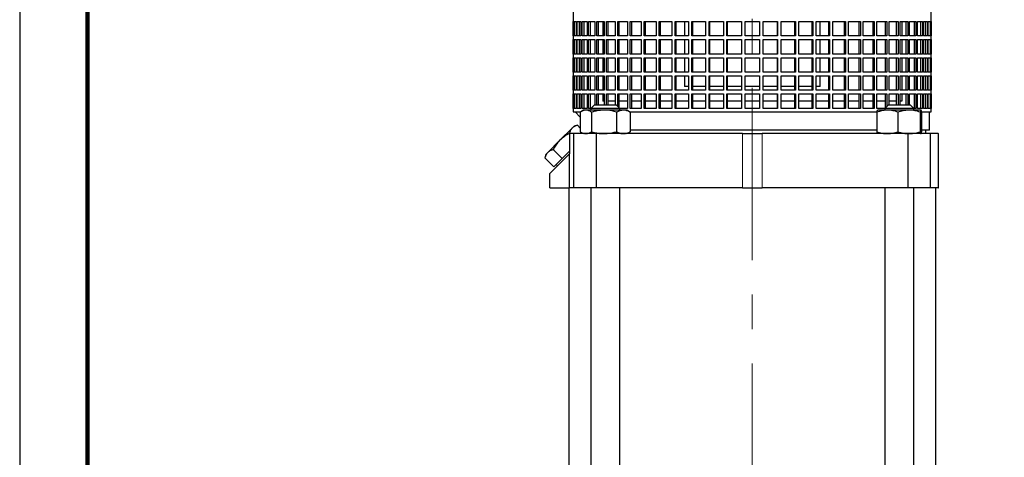
# Model space of a CAD drawing. Units: millimetres. Extents: x -4 to 213, y 0 to 297.
# Drawn here: x 0 to 73, y 172 to 204 of the extents above; entities that cross this region are included whole.
import ezdxf

# ---------------------------------------------------------------- set-up
doc = ezdxf.new("R2010")
doc.units = ezdxf.units.MM
doc.linetypes.add('CENTERX2', pattern=[20.32, 12.7, -2.54, 2.54, -2.54])
doc.layers.add('FORMAT', color=7, linetype='Continuous')
doc.styles.add('SLDTEXTSTYLE0', font='TXT', dxfattribs={"width": 0.605})
doc.dimstyles.new('SLDDIMSTYLE1', dxfattribs={"dimtxt": 2.5, "dimasz": 2.5, "dimexe": 0, "dimexo": 0.0625, "dimtad": 1, "dimlfac": 7.5, "dimrnd": 1e-09, "dimzin": 12, "dimdsep": 46, "dimtxsty": 'SLDTEXTSTYLE0', "dimblk1": 'CLOSED', "dimblk2": 'CLOSED', "dimsah": 1, "dimcen": 0.09, "dimadec": 0, "dimazin": 3, "dimtfac": 1, "dimtofl": 0, "dimtmove": 0, "dimatfit": 3, "dimldrblk": 'CLOSED', "dimfxl": 0, "dimfrac": 2, "dimtolj": 1, "dimtzin": 12, "dimarcsym": 0})

# ---------------------------------------------------------------- blocks, each defined once
blk = doc.blocks.new('_Closed')
at = {"color": 0, "linetype": 'ByBlock', "lineweight": -2}
for p, q in [((-1, 0.166667), (0, 0)), ((-1, 0.166667), (-1, -0.166667)), ((0, 0), (-1, -0.166667)), ((0, 0), (-1, 0))]:
    blk.add_line(p, q, dxfattribs=at)
blk = doc.blocks.new('_D_4')
at = {"layer": 'FORMAT'}
for p, q in [((78.365, 218.6), (104.242, 218.6)), ((103.492, 127.067), (103.492, 218.6)), ((72.365, 127.067), (104.242, 127.067))]:
    blk.add_line(p, q, dxfattribs=at)
at = {"layer": 'FORMAT', "xscale": 2.5, "yscale": 2.5}
for p, rotation in [((103.492, 218.6), 90.0000000000004), ((103.492, 127.067), 270.0000000000004)]:
    blk.add_blockref('_Closed', p, dxfattribs=dict(at, rotation=rotation))
at = {"layer": 'FORMAT', "insert": (100.269, 169.309), "char_height": 2.5, "attachment_point": 1, "rotation": 90, "style": 'SLDTEXTSTYLE0'}
blk.add_mtext('686,5', dxfattribs=at)
blk = doc.blocks.new('_D_5')
at = {"layer": 'FORMAT'}
for p, q in [((66.698, 283.134), (112.089, 283.134)), ((111.339, 283.134), (111.339, 127.067)), ((72.365, 127.067), (112.089, 127.067))]:
    blk.add_line(p, q, dxfattribs=at)
at = {"layer": 'FORMAT', "xscale": 2.5, "yscale": 2.5}
for p, rotation in [((111.339, 283.134), 90.0000000000004), ((111.339, 127.067), 270.0000000000004)]:
    blk.add_blockref('_Closed', p, dxfattribs=dict(at, rotation=rotation))
at = {"layer": 'FORMAT', "insert": (108.117, 200.793), "char_height": 2.5, "attachment_point": 1, "rotation": 90, "style": 'SLDTEXTSTYLE0'}
blk.add_mtext('1170,5', dxfattribs=at)

msp = doc.modelspace()

# ---------------------------------------------------------------- linework, layer by layer
at = {"color": 7, "linetype": 'Continuous', "lineweight": 25}
for p, q in [((0, 297), (0, 0)), ((40.8315, 208.4671), (40.8315, 197.5338)), ((67.2315, 197.5338), (67.2315, 208.4671)), ((40.8322, 204.2004), (40.8862, 204.2004)), ((40.8322, 203.1338), (40.8322, 204.2004)), ((40.8862, 204.2004), (40.8862, 203.1338)), ((40.9136, 204.2004), (41.0751, 204.2004)), ((40.9136, 203.1338), (40.9136, 204.2004)), ((41.0455, 204.2004), (41.0455, 203.1338)), ((41.0751, 204.2004), (41.0751, 203.1338)), ((41.1296, 204.2004), (41.397, 204.2004)), ((41.1296, 203.1338), (41.1296, 204.2004)), ((41.2588, 204.2004), (41.2588, 203.1338)), ((41.397, 204.2004), (41.397, 203.1338)), ((41.4781, 204.2004), (41.8485, 204.2004)), ((41.4781, 203.1338), (41.4781, 204.2004)), ((41.6032, 204.2004), (41.6032, 203.1338)), ((41.8485, 204.2004), (41.8485, 203.1338)), ((41.9553, 204.2004), (42.425, 204.2004)), ((41.9553, 203.1338), (41.9553, 204.2004)), ((42.0751, 204.2004), (42.0751, 203.1338)), ((42.425, 204.2004), (42.425, 203.1338)), ((42.5564, 204.2004), (43.1207, 204.2004)), ((42.5564, 203.1338), (42.5564, 204.2004)), ((42.6697, 204.2004), (42.6697, 203.1338)), ((43.0112, 204.2004), (43.0112, 203.1338)), ((43.1207, 204.2004), (43.1207, 203.1338)), ((43.2753, 204.2004), (43.9283, 204.2004)), ((43.2753, 203.1338), (43.2753, 204.2004)), ((43.3809, 204.2004), (43.3809, 203.1338)), ((43.9283, 204.2004), (43.9283, 203.1338)), ((44.1046, 204.2004), (44.8395, 204.2004)), ((44.1046, 203.1338), (44.1046, 204.2004)), ((44.2013, 204.2004), (44.2013, 203.1338)), ((44.8395, 204.2004), (44.8395, 203.1338)), ((45.0357, 204.2004), (45.8451, 204.2004)), ((45.0357, 203.1338), (45.0357, 204.2004)), ((45.1227, 204.2004), (45.1227, 203.1338)), ((45.8451, 204.2004), (45.8451, 203.1338)), ((46.0592, 204.2004), (46.9347, 204.2004)), ((46.0592, 203.1338), (46.0592, 204.2004)), ((46.1354, 204.2004), (46.1354, 203.1338)), ((46.9347, 204.2004), (46.9347, 203.1338)), ((47.1644, 204.2004), (48.0971, 204.2004)), ((47.1644, 203.1338), (47.1644, 204.2004)), ((47.2292, 204.2004), (47.2292, 203.1338)), ((48.0971, 204.2004), (48.0971, 203.1338)), ((48.3402, 204.2004), (49.3204, 204.2004)), ((48.3402, 203.1338), (48.3402, 204.2004)), ((48.3928, 204.2004), (48.3928, 203.1338)), ((49.0315, 204.2004), (49.0315, 203.1338)), ((49.3204, 204.2004), (49.3204, 203.1338)), ((49.5743, 204.2004), (50.592, 204.2004)), ((49.5743, 203.1338), (49.5743, 204.2004)), ((49.6142, 204.2004), (49.6142, 203.1338)), ((50.592, 204.2004), (50.592, 203.1338)), ((50.8541, 204.2004), (51.899, 204.2004)), ((50.8541, 203.1338), (50.8541, 204.2004)), ((50.881, 204.2004), (50.881, 203.1338)), ((51.899, 204.2004), (51.899, 203.1338)), ((52.1666, 204.2004), (53.2278, 204.2004)), ((52.1666, 203.1338), (52.1666, 204.2004)), ((52.1801, 204.2004), (52.1801, 203.1338)), ((53.2278, 204.2004), (53.2278, 203.1338)), ((53.4982, 203.1338), (53.4982, 204.2004)), ((53.4982, 204.2004), (54.5648, 204.2004)), ((54.5648, 204.2004), (54.5648, 203.1338)), ((54.8352, 204.2004), (55.8964, 204.2004)), ((54.8352, 203.1338), (54.8352, 204.2004)), ((55.8829, 203.1338), (55.8829, 204.2004)), ((55.8964, 204.2004), (55.8964, 203.1338)), ((56.1641, 204.2004), (57.2089, 204.2004)), ((56.1641, 203.1338), (56.1641, 204.2004)), ((57.182, 203.1338), (57.182, 204.2004)), ((57.2089, 204.2004), (57.2089, 203.1338)), ((57.471, 204.2004), (58.4888, 204.2004)), ((57.471, 203.1338), (57.471, 204.2004)), ((58.4488, 203.1338), (58.4488, 204.2004)), ((58.4888, 204.2004), (58.4888, 203.1338)), ((58.7426, 204.2004), (59.7229, 204.2004)), ((58.7426, 203.1338), (58.7426, 204.2004)), ((59.0315, 203.1338), (59.0315, 204.2004)), ((59.6702, 203.1338), (59.6702, 204.2004)), ((59.7229, 204.2004), (59.7229, 203.1338)), ((59.9659, 204.2004), (60.8986, 204.2004)), ((59.9659, 203.1338), (59.9659, 204.2004)), ((60.8338, 203.1338), (60.8338, 204.2004)), ((60.8986, 204.2004), (60.8986, 203.1338)), ((61.1284, 204.2004), (62.0038, 204.2004)), ((61.1284, 203.1338), (61.1284, 204.2004)), ((61.9276, 203.1338), (61.9276, 204.2004)), ((62.0038, 204.2004), (62.0038, 203.1338)), ((62.2179, 204.2004), (63.0273, 204.2004)), ((62.2179, 203.1338), (62.2179, 204.2004)), ((62.9404, 203.1338), (62.9404, 204.2004)), ((63.0273, 204.2004), (63.0273, 203.1338)), ((63.2235, 204.2004), (63.9584, 204.2004)), ((63.2235, 203.1338), (63.2235, 204.2004)), ((63.8617, 203.1338), (63.8617, 204.2004)), ((63.9584, 204.2004), (63.9584, 203.1338)), ((64.1348, 204.2004), (64.7877, 204.2004)), ((64.1348, 203.1338), (64.1348, 204.2004)), ((64.6822, 203.1338), (64.6822, 204.2004)), ((64.7877, 204.2004), (64.7877, 203.1338)), ((64.9424, 204.2004), (65.5066, 204.2004)), ((64.9424, 203.1338), (64.9424, 204.2004)), ((65.0518, 204.2004), (65.0518, 203.1338)), ((65.3933, 203.1338), (65.3933, 204.2004)), ((65.5066, 204.2004), (65.5066, 203.1338)), ((65.638, 204.2004), (66.1077, 204.2004)), ((65.638, 203.1338), (65.638, 204.2004)), ((65.9879, 203.1338), (65.9879, 204.2004)), ((66.1077, 204.2004), (66.1077, 203.1338)), ((66.2145, 204.2004), (66.585, 204.2004)), ((66.2145, 203.1338), (66.2145, 204.2004)), ((66.4598, 203.1338), (66.4598, 204.2004)), ((66.585, 204.2004), (66.585, 203.1338)), ((66.666, 204.2004), (66.9334, 204.2004)), ((66.666, 203.1338), (66.666, 204.2004)), ((66.8042, 203.1338), (66.8042, 204.2004)), ((66.9334, 204.2004), (66.9334, 203.1338)), ((66.9879, 204.2004), (67.1494, 204.2004)), ((66.9879, 203.1338), (66.9879, 204.2004)), ((67.0175, 203.1338), (67.0175, 204.2004)), ((67.1494, 204.2004), (67.1494, 203.1338)), ((67.1768, 204.2004), (67.2308, 204.2004)), ((67.1768, 203.1338), (67.1768, 204.2004)), ((67.2308, 204.2004), (67.2308, 203.1338)), ((40.8862, 203.1338), (40.8322, 203.1338)), ((40.8322, 202.8671), (40.8862, 202.8671)), ((40.8322, 201.8004), (40.8322, 202.8671)), ((40.8862, 202.8671), (40.8862, 201.8004)), ((41.0751, 203.1338), (40.9136, 203.1338)), ((40.9136, 202.8671), (41.0751, 202.8671)), ((40.9136, 201.8004), (40.9136, 202.8671)), ((41.0455, 202.8671), (41.0455, 201.8004)), ((41.0751, 202.8671), (41.0751, 201.8004)), ((41.397, 203.1338), (41.1296, 203.1338)), ((41.1296, 202.8671), (41.397, 202.8671)), ((41.1296, 201.8004), (41.1296, 202.8671)), ((41.2588, 202.8671), (41.2588, 201.8004)), ((41.397, 202.8671), (41.397, 201.8004)), ((41.8485, 203.1338), (41.4781, 203.1338)), ((41.4781, 202.8671), (41.8485, 202.8671)), ((41.4781, 201.8004), (41.4781, 202.8671)), ((41.6032, 202.8671), (41.6032, 201.8004)), ((41.8485, 202.8671), (41.8485, 201.8004)), ((42.425, 203.1338), (41.9553, 203.1338)), ((41.9553, 202.8671), (42.425, 202.8671)), ((41.9553, 201.8004), (41.9553, 202.8671)), ((42.0751, 202.8671), (42.0751, 201.8004)), ((42.425, 202.8671), (42.425, 201.8004)), ((43.1207, 203.1338), (42.5564, 203.1338)), ((42.5564, 202.8671), (43.1207, 202.8671)), ((42.5564, 201.8004), (42.5564, 202.8671)), ((42.6697, 202.8671), (42.6697, 201.8004)), ((43.0112, 202.8671), (43.0112, 201.8004)), ((43.1207, 202.8671), (43.1207, 201.8004)), ((43.9283, 203.1338), (43.2753, 203.1338)), ((43.2753, 202.8671), (43.9283, 202.8671)), ((43.2753, 201.8004), (43.2753, 202.8671)), ((43.3809, 202.8671), (43.3809, 201.8004)), ((43.9283, 202.8671), (43.9283, 201.8004)), ((44.8395, 203.1338), (44.1046, 203.1338)), ((44.1046, 202.8671), (44.8395, 202.8671)), ((44.1046, 201.8004), (44.1046, 202.8671)), ((44.2013, 202.8671), (44.2013, 201.8004)), ((44.8395, 202.8671), (44.8395, 201.8004)), ((45.8451, 203.1338), (45.0357, 203.1338)), ((45.0357, 202.8671), (45.8451, 202.8671)), ((45.0357, 201.8004), (45.0357, 202.8671)), ((45.1227, 202.8671), (45.1227, 201.8004)), ((45.8451, 202.8671), (45.8451, 201.8004)), ((46.9347, 203.1338), (46.0592, 203.1338)), ((46.0592, 202.8671), (46.9347, 202.8671)), ((46.0592, 201.8004), (46.0592, 202.8671)), ((46.1354, 202.8671), (46.1354, 201.8004)), ((46.9347, 202.8671), (46.9347, 201.8004)), ((48.0971, 203.1338), (47.1644, 203.1338)), ((47.1644, 202.8671), (48.0971, 202.8671)), ((47.1644, 201.8004), (47.1644, 202.8671)), ((47.2292, 202.8671), (47.2292, 201.8004)), ((48.0971, 202.8671), (48.0971, 201.8004)), ((49.3204, 203.1338), (48.3402, 203.1338)), ((48.3402, 202.8671), (49.3204, 202.8671)), ((48.3402, 201.8004), (48.3402, 202.8671)), ((48.3928, 202.8671), (48.3928, 201.8004)), ((49.0315, 202.8671), (49.0315, 201.8004)), ((49.3204, 202.8671), (49.3204, 201.8004)), ((50.592, 203.1338), (49.5743, 203.1338)), ((49.5743, 202.8671), (50.592, 202.8671)), ((49.5743, 201.8004), (49.5743, 202.8671)), ((49.6142, 202.8671), (49.6142, 201.8004)), ((50.592, 202.8671), (50.592, 201.8004)), ((51.899, 203.1338), (50.8541, 203.1338)), ((50.8541, 202.8671), (51.899, 202.8671)), ((50.8541, 201.8004), (50.8541, 202.8671)), ((50.881, 202.8671), (50.881, 201.8004)), ((51.899, 202.8671), (51.899, 201.8004)), ((53.2278, 203.1338), (52.1666, 203.1338)), ((52.1666, 202.8671), (53.2278, 202.8671)), ((52.1666, 201.8004), (52.1666, 202.8671)), ((52.1801, 202.8671), (52.1801, 201.8004)), ((53.2278, 202.8671), (53.2278, 201.8004)), ((54.5648, 203.1338), (53.4982, 203.1338)), ((53.4982, 201.8004), (53.4982, 202.8671)), ((53.4982, 202.8671), (54.5648, 202.8671)), ((54.5648, 202.8671), (54.5648, 201.8004)), ((55.8964, 203.1338), (54.8352, 203.1338)), ((54.8352, 202.8671), (55.8964, 202.8671)), ((54.8352, 201.8004), (54.8352, 202.8671)), ((55.8829, 201.8004), (55.8829, 202.8671)), ((55.8964, 202.8671), (55.8964, 201.8004)), ((57.2089, 203.1338), (56.1641, 203.1338)), ((56.1641, 202.8671), (57.2089, 202.8671)), ((56.1641, 201.8004), (56.1641, 202.8671)), ((57.182, 201.8004), (57.182, 202.8671)), ((57.2089, 202.8671), (57.2089, 201.8004)), ((58.4888, 203.1338), (57.471, 203.1338)), ((57.471, 202.8671), (58.4888, 202.8671)), ((57.471, 201.8004), (57.471, 202.8671)), ((58.4488, 201.8004), (58.4488, 202.8671)), ((58.4888, 202.8671), (58.4888, 201.8004)), ((59.7229, 203.1338), (58.7426, 203.1338)), ((58.7426, 202.8671), (59.7229, 202.8671)), ((58.7426, 201.8004), (58.7426, 202.8671)), ((59.0315, 201.8004), (59.0315, 202.8671)), ((59.6702, 201.8004), (59.6702, 202.8671)), ((59.7229, 202.8671), (59.7229, 201.8004)), ((60.8986, 203.1338), (59.9659, 203.1338)), ((59.9659, 202.8671), (60.8986, 202.8671)), ((59.9659, 201.8004), (59.9659, 202.8671)), ((60.8338, 201.8004), (60.8338, 202.8671)), ((60.8986, 202.8671), (60.8986, 201.8004)), ((62.0038, 203.1338), (61.1284, 203.1338)), ((61.1284, 202.8671), (62.0038, 202.8671)), ((61.1284, 201.8004), (61.1284, 202.8671)), ((61.9276, 201.8004), (61.9276, 202.8671)), ((62.0038, 202.8671), (62.0038, 201.8004)), ((63.0273, 203.1338), (62.2179, 203.1338)), ((62.2179, 202.8671), (63.0273, 202.8671)), ((62.2179, 201.8004), (62.2179, 202.8671)), ((62.9404, 201.8004), (62.9404, 202.8671)), ((63.0273, 202.8671), (63.0273, 201.8004)), ((63.9584, 203.1338), (63.2235, 203.1338)), ((63.2235, 202.8671), (63.9584, 202.8671)), ((63.2235, 201.8004), (63.2235, 202.8671)), ((63.8617, 201.8004), (63.8617, 202.8671)), ((63.9584, 202.8671), (63.9584, 201.8004)), ((64.7877, 203.1338), (64.1348, 203.1338)), ((64.1348, 202.8671), (64.7877, 202.8671)), ((64.1348, 201.8004), (64.1348, 202.8671)), ((64.6822, 201.8004), (64.6822, 202.8671)), ((64.7877, 202.8671), (64.7877, 201.8004)), ((65.5066, 203.1338), (64.9424, 203.1338)), ((64.9424, 202.8671), (65.5066, 202.8671)), ((64.9424, 201.8004), (64.9424, 202.8671)), ((65.0518, 202.8671), (65.0518, 201.8004)), ((65.3933, 201.8004), (65.3933, 202.8671)), ((65.5066, 202.8671), (65.5066, 201.8004)), ((66.1077, 203.1338), (65.638, 203.1338)), ((65.638, 202.8671), (66.1077, 202.8671)), ((65.638, 201.8004), (65.638, 202.8671)), ((65.9879, 201.8004), (65.9879, 202.8671)), ((66.1077, 202.8671), (66.1077, 201.8004)), ((66.585, 203.1338), (66.2145, 203.1338)), ((66.2145, 202.8671), (66.585, 202.8671)), ((66.2145, 201.8004), (66.2145, 202.8671)), ((66.4598, 201.8004), (66.4598, 202.8671)), ((66.585, 202.8671), (66.585, 201.8004)), ((66.9334, 203.1338), (66.666, 203.1338)), ((66.666, 202.8671), (66.9334, 202.8671)), ((66.666, 201.8004), (66.666, 202.8671)), ((66.8042, 201.8004), (66.8042, 202.8671)), ((66.9334, 202.8671), (66.9334, 201.8004)), ((67.1494, 203.1338), (66.9879, 203.1338)), ((66.9879, 202.8671), (67.1494, 202.8671)), ((66.9879, 201.8004), (66.9879, 202.8671)), ((67.0175, 201.8004), (67.0175, 202.8671)), ((67.1494, 202.8671), (67.1494, 201.8004)), ((67.2308, 203.1338), (67.1768, 203.1338)), ((67.1768, 202.8671), (67.2308, 202.8671)), ((67.1768, 201.8004), (67.1768, 202.8671)), ((67.2308, 202.8671), (67.2308, 201.8004)), ((40.8862, 201.8004), (40.8322, 201.8004)), ((40.8322, 201.5338), (40.8862, 201.5338)), ((40.8322, 200.4671), (40.8322, 201.5338)), ((40.8862, 201.5338), (40.8862, 200.4671)), ((41.0751, 201.8004), (40.9136, 201.8004)), ((40.9136, 201.5338), (41.0751, 201.5338)), ((40.9136, 200.4671), (40.9136, 201.5338)), ((41.0455, 201.5338), (41.0455, 200.4671)), ((41.0751, 201.5338), (41.0751, 200.4671)), ((41.397, 201.8004), (41.1296, 201.8004)), ((41.1296, 201.5338), (41.397, 201.5338)), ((41.1296, 200.4671), (41.1296, 201.5338)), ((41.2588, 201.5338), (41.2588, 200.4671)), ((41.397, 201.5338), (41.397, 200.4671)), ((41.8485, 201.8004), (41.4781, 201.8004)), ((41.4781, 201.5338), (41.8485, 201.5338)), ((41.4781, 200.4671), (41.4781, 201.5338)), ((41.6032, 201.5338), (41.6032, 200.4671)), ((41.8485, 201.5338), (41.8485, 200.4671)), ((42.425, 201.8004), (41.9553, 201.8004)), ((41.9553, 201.5338), (42.425, 201.5338)), ((41.9553, 200.4671), (41.9553, 201.5338)), ((42.0751, 201.5338), (42.0751, 200.4671)), ((42.425, 201.5338), (42.425, 200.4671)), ((43.1207, 201.8004), (42.5564, 201.8004)), ((42.5564, 201.5338), (43.1207, 201.5338)), ((42.5564, 200.4671), (42.5564, 201.5338)), ((42.6697, 201.5338), (42.6697, 200.4671)), ((43.0112, 201.5338), (43.0112, 200.4671)), ((43.1207, 201.5338), (43.1207, 200.4671)), ((43.9283, 201.8004), (43.2753, 201.8004)), ((43.2753, 201.5338), (43.9283, 201.5338)), ((43.2753, 200.4671), (43.2753, 201.5338)), ((43.3809, 201.5338), (43.3809, 200.4671)), ((43.9283, 201.5338), (43.9283, 200.4671)), ((44.8395, 201.8004), (44.1046, 201.8004)), ((44.1046, 201.5338), (44.8395, 201.5338)), ((44.1046, 200.4671), (44.1046, 201.5338)), ((44.2013, 201.5338), (44.2013, 200.4671)), ((44.8395, 201.5338), (44.8395, 200.4671)), ((45.8451, 201.8004), (45.0357, 201.8004)), ((45.0357, 201.5338), (45.8451, 201.5338)), ((45.0357, 200.4671), (45.0357, 201.5338)), ((45.1227, 201.5338), (45.1227, 200.4671)), ((45.8451, 201.5338), (45.8451, 200.4671)), ((46.9347, 201.8004), (46.0592, 201.8004)), ((46.0592, 201.5338), (46.9347, 201.5338)), ((46.0592, 200.4671), (46.0592, 201.5338)), ((46.1354, 201.5338), (46.1354, 200.4671)), ((46.9347, 201.5338), (46.9347, 200.4671)), ((48.0971, 201.8004), (47.1644, 201.8004)), ((47.1644, 201.5338), (48.0971, 201.5338)), ((47.1644, 200.4671), (47.1644, 201.5338)), ((47.2292, 201.5338), (47.2292, 200.4671)), ((48.0971, 201.5338), (48.0971, 200.4671)), ((49.3204, 201.8004), (48.3402, 201.8004)), ((48.3402, 201.5338), (49.3204, 201.5338)), ((48.3402, 200.4671), (48.3402, 201.5338)), ((48.3928, 201.5338), (48.3928, 200.4671)), ((49.0315, 201.5338), (49.0315, 200.4671)), ((49.3204, 201.5338), (49.3204, 200.4671)), ((50.592, 201.8004), (49.5743, 201.8004)), ((49.5743, 201.5338), (50.592, 201.5338)), ((49.5743, 200.4671), (49.5743, 201.5338)), ((49.6142, 201.5338), (49.6142, 200.4671)), ((50.592, 201.5338), (50.592, 200.4671)), ((51.899, 201.8004), (50.8541, 201.8004)), ((50.8541, 201.5338), (51.899, 201.5338)), ((50.8541, 200.4671), (50.8541, 201.5338)), ((50.881, 201.5338), (50.881, 200.4671)), ((51.899, 201.5338), (51.899, 200.4671)), ((53.2278, 201.8004), (52.1666, 201.8004)), ((52.1666, 201.5338), (53.2278, 201.5338)), ((52.1666, 200.4671), (52.1666, 201.5338)), ((52.1801, 201.5338), (52.1801, 200.4671)), ((53.2278, 201.5338), (53.2278, 200.4671)), ((54.5648, 201.8004), (53.4982, 201.8004)), ((53.4982, 200.4671), (53.4982, 201.5338)), ((53.4982, 201.5338), (54.5648, 201.5338)), ((54.5648, 201.5338), (54.5648, 200.4671)), ((55.8964, 201.8004), (54.8352, 201.8004)), ((54.8352, 201.5338), (55.8964, 201.5338)), ((54.8352, 200.4671), (54.8352, 201.5338)), ((55.8829, 200.4671), (55.8829, 201.5338)), ((55.8964, 201.5338), (55.8964, 200.4671)), ((57.2089, 201.8004), (56.1641, 201.8004)), ((56.1641, 201.5338), (57.2089, 201.5338)), ((56.1641, 200.4671), (56.1641, 201.5338)), ((57.182, 200.4671), (57.182, 201.5338)), ((57.2089, 201.5338), (57.2089, 200.4671)), ((58.4888, 201.8004), (57.471, 201.8004)), ((57.471, 201.5338), (58.4888, 201.5338)), ((57.471, 200.4671), (57.471, 201.5338)), ((58.4488, 200.4671), (58.4488, 201.5338)), ((58.4888, 201.5338), (58.4888, 200.4671)), ((59.7229, 201.8004), (58.7426, 201.8004)), ((58.7426, 201.5338), (59.7229, 201.5338)), ((58.7426, 200.4671), (58.7426, 201.5338)), ((59.0315, 200.4671), (59.0315, 201.5338)), ((59.6702, 200.4671), (59.6702, 201.5338)), ((59.7229, 201.5338), (59.7229, 200.4671)), ((60.8986, 201.8004), (59.9659, 201.8004)), ((59.9659, 201.5338), (60.8986, 201.5338)), ((59.9659, 200.4671), (59.9659, 201.5338)), ((60.8338, 200.4671), (60.8338, 201.5338)), ((60.8986, 201.5338), (60.8986, 200.4671)), ((62.0038, 201.8004), (61.1284, 201.8004)), ((61.1284, 201.5338), (62.0038, 201.5338)), ((61.1284, 200.4671), (61.1284, 201.5338)), ((61.9276, 200.4671), (61.9276, 201.5338)), ((62.0038, 201.5338), (62.0038, 200.4671)), ((63.0273, 201.8004), (62.2179, 201.8004)), ((62.2179, 201.5338), (63.0273, 201.5338)), ((62.2179, 200.4671), (62.2179, 201.5338)), ((62.9404, 200.4671), (62.9404, 201.5338)), ((63.0273, 201.5338), (63.0273, 200.4671)), ((63.9584, 201.8004), (63.2235, 201.8004)), ((63.2235, 201.5338), (63.9584, 201.5338)), ((63.2235, 200.4671), (63.2235, 201.5338)), ((63.8617, 200.4671), (63.8617, 201.5338)), ((63.9584, 201.5338), (63.9584, 200.4671)), ((64.7877, 201.8004), (64.1348, 201.8004)), ((64.1348, 201.5338), (64.7877, 201.5338)), ((64.1348, 200.4671), (64.1348, 201.5338)), ((64.6822, 200.4671), (64.6822, 201.5338)), ((64.7877, 201.5338), (64.7877, 200.4671)), ((65.5066, 201.8004), (64.9424, 201.8004)), ((64.9424, 201.5338), (65.5066, 201.5338)), ((64.9424, 200.4671), (64.9424, 201.5338)), ((65.0518, 201.5338), (65.0518, 200.4671)), ((65.3933, 200.4671), (65.3933, 201.5338)), ((65.5066, 201.5338), (65.5066, 200.4671)), ((66.1077, 201.8004), (65.638, 201.8004)), ((65.638, 201.5338), (66.1077, 201.5338)), ((65.638, 200.4671), (65.638, 201.5338)), ((65.9879, 200.4671), (65.9879, 201.5338)), ((66.1077, 201.5338), (66.1077, 200.4671)), ((66.585, 201.8004), (66.2145, 201.8004)), ((66.2145, 201.5338), (66.585, 201.5338)), ((66.2145, 200.4671), (66.2145, 201.5338)), ((66.4598, 200.4671), (66.4598, 201.5338)), ((66.585, 201.5338), (66.585, 200.4671)), ((66.9334, 201.8004), (66.666, 201.8004)), ((66.666, 201.5338), (66.9334, 201.5338)), ((66.666, 200.4671), (66.666, 201.5338)), ((66.8042, 200.4671), (66.8042, 201.5338)), ((66.9334, 201.5338), (66.9334, 200.4671)), ((67.1494, 201.8004), (66.9879, 201.8004)), ((66.9879, 201.5338), (67.1494, 201.5338)), ((66.9879, 200.4671), (66.9879, 201.5338)), ((67.0175, 200.4671), (67.0175, 201.5338)), ((67.1494, 201.5338), (67.1494, 200.4671)), ((67.2308, 201.8004), (67.1768, 201.8004)), ((67.1768, 201.5338), (67.2308, 201.5338)), ((67.1768, 200.4671), (67.1768, 201.5338)), ((67.2308, 201.5338), (67.2308, 200.4671)), ((40.8862, 200.4671), (40.8322, 200.4671)), ((41.0751, 200.4671), (40.9136, 200.4671)), ((41.397, 200.4671), (41.1296, 200.4671)), ((41.8485, 200.4671), (41.4781, 200.4671)), ((42.425, 200.4671), (41.9553, 200.4671)), ((43.1207, 200.4671), (42.5564, 200.4671)), ((43.9283, 200.4671), (43.2753, 200.4671)), ((44.8395, 200.4671), (44.1046, 200.4671)), ((45.8451, 200.4671), (45.0357, 200.4671)), ((46.9347, 200.4671), (46.0592, 200.4671)), ((48.0971, 200.4671), (47.1644, 200.4671)), ((49.3204, 200.4671), (48.3402, 200.4671)), ((50.592, 200.4671), (49.5743, 200.4671)), ((51.899, 200.4671), (50.8541, 200.4671)), ((53.2278, 200.4671), (52.1666, 200.4671)), ((54.5648, 200.4671), (53.4982, 200.4671)), ((55.8964, 200.4671), (54.8352, 200.4671)), ((57.2089, 200.4671), (56.1641, 200.4671)), ((58.4888, 200.4671), (57.471, 200.4671)), ((59.7229, 200.4671), (58.7426, 200.4671)), ((60.8986, 200.4671), (59.9659, 200.4671)), ((62.0038, 200.4671), (61.1284, 200.4671)), ((63.0273, 200.4671), (62.2179, 200.4671)), ((63.9584, 200.4671), (63.2235, 200.4671)), ((64.7877, 200.4671), (64.1348, 200.4671)), ((65.5066, 200.4671), (64.9424, 200.4671)), ((66.1077, 200.4671), (65.638, 200.4671)), ((66.585, 200.4671), (66.2145, 200.4671)), ((66.9334, 200.4671), (66.666, 200.4671)), ((67.1494, 200.4671), (66.9879, 200.4671)), ((67.2308, 200.4671), (67.1768, 200.4671)), ((40.8322, 200.2004), (40.8862, 200.2004)), ((40.8322, 199.1338), (40.8322, 200.2004)), ((40.8862, 200.2004), (40.8862, 199.1338)), ((40.9136, 200.2004), (41.0751, 200.2004)), ((40.9136, 199.1338), (40.9136, 200.2004)), ((41.0455, 200.2004), (41.0455, 199.1338)), ((41.0751, 200.2004), (41.0751, 199.1338)), ((41.1296, 200.2004), (41.397, 200.2004)), ((41.1296, 199.1338), (41.1296, 200.2004)), ((41.2588, 200.2004), (41.2588, 199.1338)), ((41.397, 200.2004), (41.397, 199.1338)), ((41.4781, 200.2004), (41.8485, 200.2004)), ((41.4781, 199.1338), (41.4781, 200.2004)), ((41.6032, 200.2004), (41.6032, 199.1338)), ((41.8485, 200.2004), (41.8485, 199.1338)), ((41.9553, 200.2004), (42.425, 200.2004)), ((41.9553, 199.1338), (41.9553, 200.2004)), ((42.0751, 200.2004), (42.0751, 199.1338)), ((42.425, 200.2004), (42.425, 199.1338)), ((42.5564, 200.2004), (43.1207, 200.2004)), ((42.5564, 199.1338), (42.5564, 200.2004)), ((42.6697, 200.2004), (42.6697, 199.1338)), ((43.0112, 200.2004), (43.0112, 199.1338)), ((43.1207, 200.2004), (43.1207, 199.1338)), ((43.2753, 200.2004), (43.9283, 200.2004)), ((43.2753, 199.1338), (43.2753, 200.2004)), ((43.3809, 200.2004), (43.3809, 199.1338)), ((43.9283, 200.2004), (43.9283, 199.1338)), ((44.1046, 200.2004), (44.8395, 200.2004)), ((44.1046, 199.1338), (44.1046, 200.2004)), ((44.2013, 200.2004), (44.2013, 199.1338)), ((44.8395, 200.2004), (44.8395, 199.1338)), ((45.0357, 200.2004), (45.8451, 200.2004)), ((45.0357, 199.1338), (45.0357, 200.2004)), ((45.1227, 200.2004), (45.1227, 199.1338)), ((45.8451, 200.2004), (45.8451, 199.1338)), ((46.0592, 200.2004), (46.9347, 200.2004)), ((46.0592, 199.1338), (46.0592, 200.2004)), ((46.1354, 200.2004), (46.1354, 199.1338)), ((46.9347, 200.2004), (46.9347, 199.1338)), ((47.1644, 200.2004), (48.0971, 200.2004)), ((47.1644, 199.1338), (47.1644, 200.2004)), ((47.2292, 200.2004), (47.2292, 199.1338)), ((48.0971, 200.2004), (48.0971, 199.1338)), ((48.3402, 200.2004), (49.3204, 200.2004)), ((48.3402, 199.1338), (48.3402, 200.2004)), ((48.3928, 200.2004), (48.3928, 199.1338)), ((49.0315, 200.2004), (49.0315, 199.4004)), ((49.3204, 200.2004), (49.3204, 199.1338)), ((49.5743, 200.2004), (50.592, 200.2004)), ((49.5743, 199.1338), (49.5743, 200.2004)), ((49.6142, 200.2004), (49.6142, 199.1338)), ((50.592, 200.2004), (50.592, 199.1338)), ((50.8541, 200.2004), (51.899, 200.2004)), ((50.8541, 199.1338), (50.8541, 200.2004)), ((50.881, 200.2004), (50.881, 199.1338)), ((51.899, 200.2004), (51.899, 199.1338)), ((52.1666, 200.2004), (53.2278, 200.2004)), ((52.1666, 199.1338), (52.1666, 200.2004)), ((52.1801, 200.2004), (52.1801, 199.1338)), ((53.2278, 200.2004), (53.2278, 199.1338)), ((53.4982, 199.1338), (53.4982, 200.2004)), ((53.4982, 200.2004), (54.5648, 200.2004)), ((54.5648, 200.2004), (54.5648, 199.1338)), ((54.8352, 200.2004), (55.8964, 200.2004)), ((54.8352, 199.1338), (54.8352, 200.2004)), ((55.8829, 199.1338), (55.8829, 200.2004)), ((55.8964, 200.2004), (55.8964, 199.1338)), ((56.1641, 200.2004), (57.2089, 200.2004)), ((56.1641, 199.1338), (56.1641, 200.2004)), ((57.182, 199.1338), (57.182, 200.2004)), ((57.2089, 200.2004), (57.2089, 199.1338)), ((57.471, 200.2004), (58.4888, 200.2004)), ((57.471, 199.1338), (57.471, 200.2004)), ((58.4488, 199.1338), (58.4488, 200.2004)), ((58.4888, 200.2004), (58.4888, 199.1338)), ((58.7426, 200.2004), (59.7229, 200.2004)), ((58.7426, 199.1338), (58.7426, 200.2004)), ((59.0315, 199.4004), (59.0315, 200.2004)), ((59.6702, 199.1338), (59.6702, 200.2004)), ((59.7229, 200.2004), (59.7229, 199.1338)), ((59.9659, 200.2004), (60.8986, 200.2004)), ((59.9659, 199.1338), (59.9659, 200.2004)), ((60.8338, 199.1338), (60.8338, 200.2004)), ((60.8986, 200.2004), (60.8986, 199.1338)), ((61.1284, 200.2004), (62.0038, 200.2004)), ((61.1284, 199.1338), (61.1284, 200.2004)), ((61.9276, 199.1338), (61.9276, 200.2004)), ((62.0038, 200.2004), (62.0038, 199.1338)), ((62.2179, 200.2004), (63.0273, 200.2004)), ((62.2179, 199.1338), (62.2179, 200.2004)), ((62.9404, 199.1338), (62.9404, 200.2004)), ((63.0273, 200.2004), (63.0273, 199.1338)), ((63.2235, 200.2004), (63.9584, 200.2004)), ((63.2235, 199.1338), (63.2235, 200.2004)), ((63.8617, 199.1338), (63.8617, 200.2004)), ((63.9584, 200.2004), (63.9584, 199.1338)), ((64.1348, 200.2004), (64.7877, 200.2004)), ((64.1348, 199.1338), (64.1348, 200.2004)), ((64.6822, 199.1338), (64.6822, 200.2004)), ((64.7877, 200.2004), (64.7877, 199.1338)), ((64.9424, 200.2004), (65.5066, 200.2004)), ((64.9424, 199.1338), (64.9424, 200.2004)), ((65.0518, 200.2004), (65.0518, 199.1338)), ((65.3933, 199.1338), (65.3933, 200.2004)), ((65.5066, 200.2004), (65.5066, 199.1338)), ((65.638, 200.2004), (66.1077, 200.2004)), ((65.638, 199.1338), (65.638, 200.2004)), ((65.9879, 199.1338), (65.9879, 200.2004)), ((66.1077, 200.2004), (66.1077, 199.1338)), ((66.2145, 200.2004), (66.585, 200.2004)), ((66.2145, 199.1338), (66.2145, 200.2004)), ((66.4598, 199.1338), (66.4598, 200.2004)), ((66.585, 200.2004), (66.585, 199.1338)), ((66.666, 200.2004), (66.9334, 200.2004)), ((66.666, 199.1338), (66.666, 200.2004)), ((66.8042, 199.1338), (66.8042, 200.2004)), ((66.9334, 200.2004), (66.9334, 199.1338)), ((66.9879, 200.2004), (67.1494, 200.2004)), ((66.9879, 199.1338), (66.9879, 200.2004)), ((67.0175, 199.1338), (67.0175, 200.2004)), ((67.1494, 200.2004), (67.1494, 199.1338)), ((67.1768, 200.2004), (67.2308, 200.2004)), ((67.1768, 199.1338), (67.1768, 200.2004)), ((67.2308, 200.2004), (67.2308, 199.1338)), ((40.8862, 199.1338), (40.8322, 199.1338)), ((41.0751, 199.1338), (40.9136, 199.1338)), ((41.397, 199.1338), (41.1296, 199.1338)), ((41.8485, 199.1338), (41.4781, 199.1338)), ((42.425, 199.1338), (41.9553, 199.1338)), ((43.1207, 199.1338), (42.5564, 199.1338)), ((43.9283, 199.1338), (43.2753, 199.1338)), ((44.8395, 199.1338), (44.1046, 199.1338)), ((45.8451, 199.1338), (45.0357, 199.1338)), ((46.9347, 199.1338), (46.0592, 199.1338)), ((48.0971, 199.1338), (47.1644, 199.1338)), ((49.3204, 199.1338), (48.3402, 199.1338)), ((49.3204, 199.4004), (49.0315, 199.4004)), ((50.592, 199.1338), (49.5743, 199.1338)), ((50.592, 199.4004), (49.6142, 199.4004)), ((51.899, 199.1338), (50.8541, 199.1338)), ((51.899, 199.4004), (50.881, 199.4004)), ((53.2278, 199.1338), (52.1666, 199.1338)), ((53.2413, 199.4004), (52.1801, 199.4004)), ((54.5648, 199.4004), (53.4982, 199.4004)), ((54.5648, 199.1338), (53.4982, 199.1338)), ((55.8829, 199.4004), (54.8217, 199.4004)), ((55.8964, 199.1338), (54.8352, 199.1338)), ((57.182, 199.4004), (56.1641, 199.4004)), ((57.2089, 199.1338), (56.1641, 199.1338)), ((58.4488, 199.4004), (57.471, 199.4004)), ((58.4888, 199.1338), (57.471, 199.1338)), ((59.0315, 199.4004), (58.7426, 199.4004)), ((59.7229, 199.1338), (58.7426, 199.1338)), ((60.8986, 199.1338), (59.9659, 199.1338)), ((62.0038, 199.1338), (61.1284, 199.1338)), ((63.0273, 199.1338), (62.2179, 199.1338)), ((63.9584, 199.1338), (63.2235, 199.1338)), ((64.7877, 199.1338), (64.1348, 199.1338)), ((65.5066, 199.1338), (64.9424, 199.1338)), ((66.1077, 199.1338), (65.638, 199.1338)), ((66.585, 199.1338), (66.2145, 199.1338)), ((66.9334, 199.1338), (66.666, 199.1338)), ((67.1494, 199.1338), (66.9879, 199.1338)), ((67.2308, 199.1338), (67.1768, 199.1338)), ((40.8322, 198.8671), (40.8862, 198.8671)), ((40.8322, 197.8004), (40.8322, 198.8671)), ((40.8862, 198.8671), (40.8862, 197.8004)), ((40.9136, 198.8671), (41.0751, 198.8671)), ((40.9136, 197.8004), (40.9136, 198.8671)), ((41.0455, 198.8671), (41.0455, 197.8004)), ((41.0751, 198.8671), (41.0751, 197.8004)), ((41.1296, 198.8671), (41.397, 198.8671)), ((41.1296, 197.8004), (41.1296, 198.8671)), ((41.2588, 198.8671), (41.2588, 197.8004)), ((41.397, 198.8671), (41.397, 197.8004)), ((41.4781, 198.8671), (41.8485, 198.8671)), ((41.4781, 197.8004), (41.4781, 198.8671)), ((41.6032, 198.8671), (41.6032, 197.8004)), ((41.8485, 198.8671), (41.8485, 197.8004)), ((41.9553, 198.8671), (42.425, 198.8671)), ((41.9553, 197.8004), (41.9553, 198.8671)), ((42.0751, 198.8671), (42.0751, 197.8004)), ((42.425, 198.8671), (42.425, 198.0671)), ((42.5564, 198.8671), (43.1207, 198.8671)), ((42.5564, 198.0671), (42.5564, 198.8671)), ((42.6697, 198.8671), (42.6697, 198.0671)), ((43.0112, 198.8671), (43.0112, 198.3338)), ((43.1207, 198.3338), (43.0112, 198.3338)), ((43.1207, 198.8671), (43.1207, 198.0671)), ((43.2753, 198.8671), (43.9283, 198.8671)), ((43.2753, 198.0671), (43.2753, 198.8671)), ((43.3809, 198.8671), (43.3809, 198.0671)), ((43.9283, 198.3338), (43.3809, 198.3338)), ((43.9283, 198.8671), (43.9283, 198.0671)), ((44.1046, 198.8671), (44.8395, 198.8671)), ((44.1046, 197.9517), (44.1046, 198.8671)), ((44.2013, 198.8671), (44.2013, 197.855)), ((44.8395, 198.3338), (44.2013, 198.3338)), ((44.8395, 198.8671), (44.8395, 197.8004)), ((45.0357, 198.8671), (45.8451, 198.8671)), ((45.0357, 197.8004), (45.0357, 198.8671)), ((45.1227, 198.8671), (45.1227, 197.8004)), ((45.8451, 198.3338), (45.1227, 198.3338)), ((45.8451, 198.8671), (45.8451, 197.8004)), ((46.0592, 198.8671), (46.9347, 198.8671)), ((46.0592, 197.8004), (46.0592, 198.8671)), ((46.1354, 198.8671), (46.1354, 197.8004)), ((46.9347, 198.3338), (46.1354, 198.3338)), ((46.9347, 198.8671), (46.9347, 197.8004)), ((47.1644, 198.8671), (48.0971, 198.8671)), ((47.1644, 197.8004), (47.1644, 198.8671)), ((47.2292, 198.8671), (47.2292, 197.8004)), ((48.0971, 198.3338), (47.2292, 198.3338)), ((48.0971, 198.8671), (48.0971, 197.8004)), ((48.3402, 198.8671), (49.3204, 198.8671)), ((48.3402, 197.8004), (48.3402, 198.8671)), ((48.3928, 198.8671), (48.3928, 197.8004)), ((49.3204, 198.3338), (48.3928, 198.3338)), ((49.3204, 198.8671), (49.3204, 197.8004)), ((49.5743, 198.8671), (50.592, 198.8671)), ((49.5743, 197.8004), (49.5743, 198.8671)), ((49.6142, 198.8671), (49.6142, 197.8004)), ((50.592, 198.3338), (49.6142, 198.3338)), ((50.592, 198.8671), (50.592, 197.8004)), ((50.8541, 198.8671), (51.899, 198.8671)), ((50.8541, 197.8004), (50.8541, 198.8671)), ((50.881, 198.8671), (50.881, 197.8004)), ((51.899, 198.3338), (50.881, 198.3338)), ((51.899, 198.8671), (51.899, 197.8004)), ((52.1666, 198.8671), (53.2278, 198.8671)), ((52.1666, 197.8004), (52.1666, 198.8671)), ((52.1801, 198.8671), (52.1801, 197.8004)), ((53.2413, 198.3338), (52.1801, 198.3338)), ((53.2278, 198.8671), (53.2278, 197.8004)), ((53.4982, 198.8671), (54.5648, 198.8671)), ((53.4982, 197.8004), (53.4982, 198.8671)), ((54.5648, 198.3338), (53.4982, 198.3338)), ((54.5648, 198.8671), (54.5648, 197.8004)), ((55.8829, 198.3338), (54.8217, 198.3338)), ((54.8352, 198.8671), (55.8964, 198.8671)), ((54.8352, 197.8004), (54.8352, 198.8671)), ((55.8829, 197.8004), (55.8829, 198.8671)), ((55.8964, 198.8671), (55.8964, 197.8004)), ((56.1641, 198.8671), (57.2089, 198.8671)), ((56.1641, 197.8004), (56.1641, 198.8671)), ((57.182, 198.3338), (56.1641, 198.3338)), ((57.182, 197.8004), (57.182, 198.8671)), ((57.2089, 198.8671), (57.2089, 197.8004)), ((57.471, 198.8671), (58.4888, 198.8671)), ((57.471, 197.8004), (57.471, 198.8671)), ((58.4488, 198.3338), (57.471, 198.3338)), ((58.4488, 197.8004), (58.4488, 198.8671)), ((58.4888, 198.8671), (58.4888, 197.8004)), ((58.7426, 198.8671), (59.7229, 198.8671)), ((58.7426, 197.8004), (58.7426, 198.8671)), ((59.6702, 198.3338), (58.7426, 198.3338)), ((59.6702, 197.8004), (59.6702, 198.8671)), ((59.7229, 198.8671), (59.7229, 197.8004)), ((59.9659, 198.8671), (60.8986, 198.8671)), ((59.9659, 197.8004), (59.9659, 198.8671)), ((60.8338, 198.3338), (59.9659, 198.3338)), ((60.8338, 197.8004), (60.8338, 198.8671)), ((60.8986, 198.8671), (60.8986, 197.8004)), ((61.1284, 198.8671), (62.0038, 198.8671)), ((61.1284, 197.8004), (61.1284, 198.8671)), ((61.9276, 198.3338), (61.1284, 198.3338)), ((61.9276, 197.8004), (61.9276, 198.8671)), ((62.0038, 198.8671), (62.0038, 197.8004)), ((62.2179, 198.8671), (63.0273, 198.8671)), ((62.2179, 197.8004), (62.2179, 198.8671)), ((62.9404, 198.3338), (62.2179, 198.3338)), ((62.9404, 197.8004), (62.9404, 198.8671)), ((63.0273, 198.8671), (63.0273, 197.8004)), ((63.2235, 198.8671), (63.9584, 198.8671)), ((63.2235, 197.8004), (63.2235, 198.8671)), ((63.8617, 198.3338), (63.2235, 198.3338)), ((63.8617, 197.855), (63.8617, 198.8671)), ((63.9584, 198.8671), (63.9584, 197.9517)), ((64.1348, 198.8671), (64.7877, 198.8671)), ((64.1348, 198.0671), (64.1348, 198.8671)), ((64.6822, 198.3338), (64.1348, 198.3338)), ((64.6822, 198.0671), (64.6822, 198.8671)), ((64.7877, 198.8671), (64.7877, 198.0671)), ((64.9424, 198.8671), (65.5066, 198.8671)), ((64.9424, 198.0671), (64.9424, 198.8671)), ((65.0518, 198.3338), (64.9424, 198.3338)), ((65.0518, 198.8671), (65.0518, 198.3338)), ((65.3933, 198.0671), (65.3933, 198.8671)), ((65.5066, 198.8671), (65.5066, 198.0671)), ((65.638, 198.8671), (66.1077, 198.8671)), ((65.638, 198.0671), (65.638, 198.8671)), ((65.9879, 197.8004), (65.9879, 198.8671)), ((66.1077, 198.8671), (66.1077, 197.8004)), ((66.2145, 198.8671), (66.585, 198.8671)), ((66.2145, 197.8004), (66.2145, 198.8671)), ((66.4598, 197.8004), (66.4598, 198.8671)), ((66.585, 198.8671), (66.585, 197.8004)), ((66.666, 198.8671), (66.9334, 198.8671)), ((66.666, 197.8004), (66.666, 198.8671)), ((66.8042, 197.8004), (66.8042, 198.8671)), ((66.9334, 198.8671), (66.9334, 197.8004)), ((66.9879, 198.8671), (67.1494, 198.8671)), ((66.9879, 197.8004), (66.9879, 198.8671)), ((67.0175, 197.8004), (67.0175, 198.8671)), ((67.1494, 198.8671), (67.1494, 197.8004)), ((67.1768, 198.8671), (67.2308, 198.8671)), ((67.1768, 197.8004), (67.1768, 198.8671)), ((67.2308, 198.8671), (67.2308, 197.8004)), ((40.8315, 197.5338), (41.3426, 197.5338)), ((40.8862, 197.8004), (40.8322, 197.8004)), ((41.0751, 197.8004), (40.9136, 197.8004)), ((40.9648, 197.5338), (41.3442, 197.1544)), ((41.397, 197.8004), (41.1296, 197.8004)), ((41.5892, 197.6671), (41.3914, 197.5529)), ((41.8485, 197.8004), (41.4781, 197.8004)), ((41.7636, 197.6671), (41.5892, 197.6671)), ((43.1055, 197.6671), (41.7636, 197.6671)), ((42.1225, 197.8004), (41.9553, 197.8004)), ((42.3892, 198.0671), (42.1225, 197.8004)), ((42.1225, 197.8004), (42.1225, 197.6671)), ((44.2559, 197.8004), (42.1225, 197.8004)), ((42.3892, 198.0671), (43.9892, 198.0671)), ((44.5311, 197.6671), (43.1055, 197.6671)), ((44.2559, 197.8004), (43.9892, 198.0671)), ((44.2559, 197.6671), (44.2559, 197.8004)), ((44.8395, 197.8004), (44.2559, 197.8004)), ((44.7892, 197.6671), (44.5311, 197.6671)), ((44.987, 197.5529), (44.7892, 197.6671)), ((44.985, 197.5494), (45.0342, 197.5242)), ((45.0085, 197.5338), (63.243, 197.5338)), ((45.8451, 197.8004), (45.0357, 197.8004)), ((46.9347, 197.8004), (46.0592, 197.8004)), ((48.0971, 197.8004), (47.1644, 197.8004)), ((49.3204, 197.8004), (48.3402, 197.8004)), ((50.592, 197.8004), (49.5743, 197.8004)), ((51.899, 197.8004), (50.8541, 197.8004)), ((53.2278, 197.8004), (52.1666, 197.8004)), ((54.5648, 197.8004), (53.4982, 197.8004)), ((55.8964, 197.8004), (54.8352, 197.8004)), ((57.2089, 197.8004), (56.1641, 197.8004)), ((58.4888, 197.8004), (57.471, 197.8004)), ((59.7229, 197.8004), (58.7426, 197.8004)), ((60.8986, 197.8004), (59.9659, 197.8004)), ((62.0038, 197.8004), (61.1284, 197.8004)), ((63.0273, 197.8004), (62.2179, 197.8004)), ((63.8071, 197.8004), (63.2235, 197.8004)), ((63.2738, 197.6671), (63.2716, 197.6658)), ((64.0024, 197.6671), (63.276, 197.6671)), ((64.0738, 198.0671), (63.8071, 197.8004)), ((63.8071, 197.8004), (63.8071, 197.6671)), ((65.9405, 197.8004), (63.8071, 197.8004)), ((65.6002, 197.6671), (64.0024, 197.6671)), ((64.0738, 198.0671), (65.6738, 198.0671)), ((66.4716, 197.6671), (65.6002, 197.6671)), ((65.9405, 197.8004), (65.6738, 198.0671)), ((65.9405, 197.6671), (65.9405, 197.8004)), ((66.1077, 197.8004), (65.9405, 197.8004)), ((66.585, 197.8004), (66.2145, 197.8004)), ((66.476, 197.6658), (66.4738, 197.6671)), ((66.5063, 197.5338), (67.2315, 197.5338)), ((66.9334, 197.8004), (66.666, 197.8004)), ((67.1494, 197.8004), (66.9879, 197.8004)), ((67.0982, 196.2004), (67.0982, 197.5338)), ((67.2308, 197.8004), (67.1768, 197.8004)), ((41.3442, 197.5242), (41.3442, 196.0767)), ((42.183, 197.5242), (42.183, 196.0767)), ((44.028, 197.5242), (44.028, 196.0767)), ((45.0342, 197.5242), (45.0342, 196.0767)), ((63.2277, 197.5242), (63.2277, 196.0767)), ((64.7771, 197.5242), (64.7771, 196.0767)), ((66.4233, 197.5242), (66.4233, 196.0767)), ((66.52, 197.5242), (66.52, 196.0767)), ((40.745, 196.3443), (39.8469, 195.4462)), ((40.745, 196.3443), (40.884, 196.4833)), ((41.137, 196.5511), (40.884, 196.4833)), ((41.137, 196.5511), (41.3442, 196.3439)), ((63.2277, 196.2004), (45.0342, 196.2004)), ((67.0982, 196.2004), (66.52, 196.2004)), ((66.8315, 195.9338), (66.8315, 196.2004)), ((39.8469, 195.4462), (38.9487, 194.548)), ((40.5383, 195.9523), (40.5568, 195.9338)), ((40.5484, 195.9338), (40.5484, 194.4506)), ((40.8818, 195.9338), (40.5484, 195.9338)), ((40.8818, 191.9338), (40.8818, 195.9338)), ((42.535, 195.9338), (40.8818, 195.9338)), ((41.3912, 196.0481), (41.5892, 195.9338)), ((42.535, 191.9338), (42.535, 195.9338)), ((53.3128, 195.9338), (42.535, 195.9338)), ((44.7892, 195.9338), (44.9872, 196.0481)), ((45.0342, 196.0767), (44.985, 196.0518)), ((53.3128, 195.9338), (54.7503, 195.9338)), ((65.5281, 195.9338), (54.7503, 195.9338)), ((63.2716, 195.935), (63.2738, 195.9338)), ((65.5281, 191.9338), (65.5281, 195.9338)), ((67.1812, 195.9338), (65.5281, 195.9338)), ((67.1812, 191.9338), (67.1812, 195.9338)), ((67.746, 195.9338), (67.1812, 195.9338)), ((67.746, 195.9338), (67.7648, 195.9338)), ((67.7648, 191.9338), (67.7648, 195.9338)), ((39.3407, 194.7548), (40.0024, 194.0932)), ((40.0024, 194.0932), (40.5484, 194.6392)), ((38.8098, 194.4091), (38.742, 194.156)), ((38.742, 194.156), (39.4036, 193.4944)), ((38.9487, 194.548), (38.8098, 194.4091)), ((39.0982, 193.0004), (40.5484, 194.4506)), ((39.703, 193.7938), (40.0024, 194.0932)), ((40.5484, 191.9338), (40.5484, 194.4506)), ((39.4036, 193.4944), (39.703, 193.7938)), ((39.564, 193.6548), (39.6583, 193.5606)), ((39.0982, 191.9338), (39.0982, 193.0004)), ((39.0982, 191.9338), (40.5484, 191.9338)), ((40.4982, 191.9338), (40.4982, 147.0671)), ((40.8818, 191.9338), (40.5484, 191.9338)), ((42.535, 191.9338), (40.8818, 191.9338)), ((42.1225, 191.9338), (42.1225, 133.3338)), ((53.3128, 191.9338), (42.535, 191.9338)), ((44.2559, 133.3338), (44.2559, 191.9338)), ((53.3128, 191.9338), (54.7503, 191.9338)), ((65.5281, 191.9338), (54.7503, 191.9338)), ((63.8071, 191.9338), (63.8071, 133.3338)), ((67.1812, 191.9338), (65.5281, 191.9338)), ((65.9405, 133.3338), (65.9405, 191.9338)), ((67.746, 191.9338), (67.1812, 191.9338)), ((67.5648, 147.0671), (67.5648, 191.9338)), ((67.746, 191.9338), (67.7648, 191.9338))]:
    msp.add_line(p, q, dxfattribs=at)
at = {"color": 7, "linetype": 'Continuous', "lineweight": 140}
msp.add_line((5, 292), (5, 5), dxfattribs=at)
at = {"color": 8, "linetype": 'Continuous', "lineweight": 18}
for p, q in [((53.3128, 191.9338), (53.3128, 195.9338)), ((54.7503, 191.9338), (54.7503, 195.9338)), ((67.746, 191.9338), (67.746, 195.9338))]:
    msp.add_line(p, q, dxfattribs=at)
at = {"color": 7, "linetype": 'Continuous', "lineweight": 25}
for points, knots in [([(41.7636, 197.6671), (41.7537, 197.6669), (41.6784, 197.6656), (41.5364, 197.6344), (41.4087, 197.5611), (41.3442, 197.5242)], [0, 0, 0, 0, 0.0700986, 0.5307888, 1, 1, 1, 1]), ([(42.183, 197.5242), (42.1149, 197.5641), (41.9774, 197.6447), (41.8353, 197.6596), (41.7636, 197.6671)], [0, 0, 0, 0, 0.495458, 1, 1, 1, 1]), ([(43.1055, 197.6671), (42.9873, 197.6626), (42.7493, 197.6534), (42.4416, 197.5948), (42.2545, 197.5437), (42.183, 197.5242)], [0, 0, 0, 0, 0.378518, 0.7624238, 1, 1, 1, 1]), ([(44.028, 197.5242), (43.8008, 197.5813), (43.4967, 197.6578), (43.1845, 197.6652), (43.1055, 197.6671)], [0, 0, 0, 0, 0.7469631, 1, 1, 1, 1]), ([(44.5311, 197.6671), (44.5192, 197.6669), (44.4288, 197.6656), (44.2586, 197.6344), (44.1053, 197.5611), (44.028, 197.5242)], [0, 0, 0, 0, 0.07009856, 0.53078884, 1, 1, 1, 1]), ([(45.0342, 197.5242), (44.9525, 197.5641), (44.7876, 197.6447), (44.6171, 197.6596), (44.5311, 197.6671)], [0, 0, 0, 0, 0.49545796, 1, 1, 1, 1]), ([(64.0024, 197.6671), (63.984, 197.6669), (63.845, 197.6656), (63.5828, 197.6344), (63.3467, 197.5611), (63.2277, 197.5242)], [0, 0, 0, 0, 0.07009856, 0.53078884, 1, 1, 1, 1]), ([(63.2277, 197.5242), (63.2314, 197.5437), (63.2411, 197.5944), (63.2573, 197.6532), (63.2697, 197.6624), (63.276, 197.6671)], [0, 0, 0, 0, 0.2375767, 0.6163952, 1, 1, 1, 1]), ([(64.7771, 197.5242), (64.6513, 197.5641), (64.3974, 197.6447), (64.1348, 197.6596), (64.0024, 197.6671)], [0, 0, 0, 0, 0.49545796, 1, 1, 1, 1]), ([(65.6002, 197.6671), (65.5807, 197.6669), (65.4329, 197.6656), (65.1544, 197.6344), (64.9036, 197.5611), (64.7771, 197.5242)], [0, 0, 0, 0, 0.0700986, 0.5307888, 1, 1, 1, 1]), ([(66.4233, 197.5242), (66.2896, 197.5641), (66.0198, 197.6447), (65.7409, 197.6596), (65.6002, 197.6671)], [0, 0, 0, 0, 0.495458, 1, 1, 1, 1]), ([(66.4716, 197.6671), (66.4654, 197.6626), (66.453, 197.6534), (66.4368, 197.5948), (66.427, 197.5437), (66.4233, 197.5242)], [0, 0, 0, 0, 0.378518, 0.7624238, 1, 1, 1, 1]), ([(66.52, 197.5242), (66.5081, 197.5813), (66.4921, 197.6578), (66.4758, 197.6652), (66.4716, 197.6671)], [0, 0, 0, 0, 0.7469631, 1, 1, 1, 1]), ([(40.745, 196.3443), (40.738, 196.3371), (40.6851, 196.2825), (40.604, 196.161), (40.5603, 196.0223), (40.5383, 195.9523)], [0, 0, 0, 0, 0.07009623, 0.53078763, 1, 1, 1, 1]), ([(41.137, 196.5511), (41.0625, 196.5283), (40.9121, 196.4825), (40.8011, 196.3906), (40.745, 196.3443)], [0, 0, 0, 0, 0.495458, 1, 1, 1, 1]), ([(39.8469, 195.4462), (39.8328, 195.4319), (39.7261, 195.3236), (39.5437, 195.1007), (39.4088, 194.8708), (39.3407, 194.7548)], [0, 0, 0, 0, 0.0700962, 0.5307876, 1, 1, 1, 1]), ([(40.5383, 195.9523), (40.4151, 195.881), (40.1666, 195.7369), (39.9541, 195.5437), (39.8469, 195.4462)], [0, 0, 0, 0, 0.495458, 1, 1, 1, 1]), ([(41.3442, 196.0767), (41.4123, 196.0367), (41.5498, 195.9561), (41.6919, 195.9412), (41.7636, 195.9338)], [0, 0, 0, 0, 0.495458, 1, 1, 1, 1]), ([(41.7636, 195.9338), (41.7735, 195.9339), (41.8488, 195.9352), (41.9908, 195.9664), (42.1185, 196.0397), (42.183, 196.0767)], [0, 0, 0, 0, 0.0700986, 0.5307888, 1, 1, 1, 1]), ([(42.183, 196.0767), (42.2545, 196.0571), (42.4401, 196.0065), (42.7477, 195.9476), (42.9857, 195.9384), (43.1055, 195.9338)], [0, 0, 0, 0, 0.2375767, 0.6163952, 1, 1, 1, 1]), ([(43.1055, 195.9338), (43.1845, 195.9356), (43.4967, 195.9431), (43.8008, 196.0195), (44.028, 196.0767)], [0, 0, 0, 0, 0.2530369, 1, 1, 1, 1]), ([(44.028, 196.0767), (44.1097, 196.0367), (44.2746, 195.9561), (44.4451, 195.9412), (44.5311, 195.9338)], [0, 0, 0, 0, 0.495458, 1, 1, 1, 1]), ([(44.5311, 195.9338), (44.543, 195.9339), (44.6333, 195.9352), (44.8036, 195.9664), (44.9569, 196.0397), (45.0342, 196.0767)], [0, 0, 0, 0, 0.07009856, 0.53078884, 1, 1, 1, 1]), ([(63.2277, 196.0767), (63.3535, 196.0367), (63.6074, 195.9561), (63.8699, 195.9412), (64.0024, 195.9338)], [0, 0, 0, 0, 0.49545796, 1, 1, 1, 1]), ([(63.2716, 195.939), (63.2669, 195.9428), (63.2559, 195.9515), (63.2412, 196.0062), (63.2314, 196.0572), (63.2277, 196.0767)], [0, 0, 0, 0, 0.3175395, 0.7391133, 1, 1, 1, 1]), ([(64.0024, 195.9338), (64.0208, 195.9339), (64.1598, 195.9352), (64.422, 195.9664), (64.658, 196.0397), (64.7771, 196.0767)], [0, 0, 0, 0, 0.0700986, 0.5307888, 1, 1, 1, 1]), ([(64.7771, 196.0767), (64.9108, 196.0367), (65.1806, 195.9561), (65.4595, 195.9412), (65.6002, 195.9338)], [0, 0, 0, 0, 0.49545796, 1, 1, 1, 1]), ([(65.6002, 195.9338), (65.6197, 195.9339), (65.7675, 195.9352), (66.046, 195.9664), (66.2968, 196.0397), (66.4233, 196.0767)], [0, 0, 0, 0, 0.0700986, 0.5307888, 1, 1, 1, 1]), ([(66.4233, 196.0767), (66.427, 196.0571), (66.4367, 196.0065), (66.4529, 195.9476), (66.4653, 195.9384), (66.4716, 195.9338)], [0, 0, 0, 0, 0.2375767, 0.6163952, 1, 1, 1, 1]), ([(66.476, 195.9373), (66.4787, 195.9388), (66.4936, 195.9471), (66.5081, 196.0183), (66.52, 196.0767)], [0, 0, 0, 0, 0.17977829, 1, 1, 1, 1]), ([(39.3407, 194.7548), (39.2713, 194.7329), (39.1314, 194.6889), (39.01, 194.6076), (38.9551, 194.5542), (38.9487, 194.548)], [0, 0, 0, 0, 0.4652604, 0.9377956, 1, 1, 1, 1]), ([(38.9487, 194.548), (38.9032, 194.4932), (38.8112, 194.3823), (38.7652, 194.232), (38.742, 194.156)], [0, 0, 0, 0, 0.4945107, 1, 1, 1, 1])]:
    msp.add_open_spline(points, degree=3, knots=knots, dxfattribs=at)
at = {"layer": 'FORMAT', "linetype": 'CENTERX2', "lineweight": 18}
msp.add_line((54.0315, 125.6539), (54.0315, 284.6133), dxfattribs=at)

# ---------------------------------------------------------------- dimensions: what is measured, and where the dimension line sits
at = {"layer": 'FORMAT'}
for base, p1, p2, picture, middle in [((111.3394, 127.0671), (65.6982, 283.1338), (71.3648, 127.0671), '_D_5', (111.3394, 205.1004)), ((103.4917, 218.6004), (71.3648, 127.0671), (77.3648, 218.6004), '_D_4', (103.4917, 172.8338))]:
    dim = msp.add_linear_dim(base=base, p1=p1, p2=p2, angle=90, dimstyle='SLDDIMSTYLE1', dxfattribs=at)
    dim.commit()
    dim.dimension.update_dxf_attribs({"geometry": picture, "text_midpoint": middle, "dimtype": 160})

doc.saveas('drawing.dxf')
